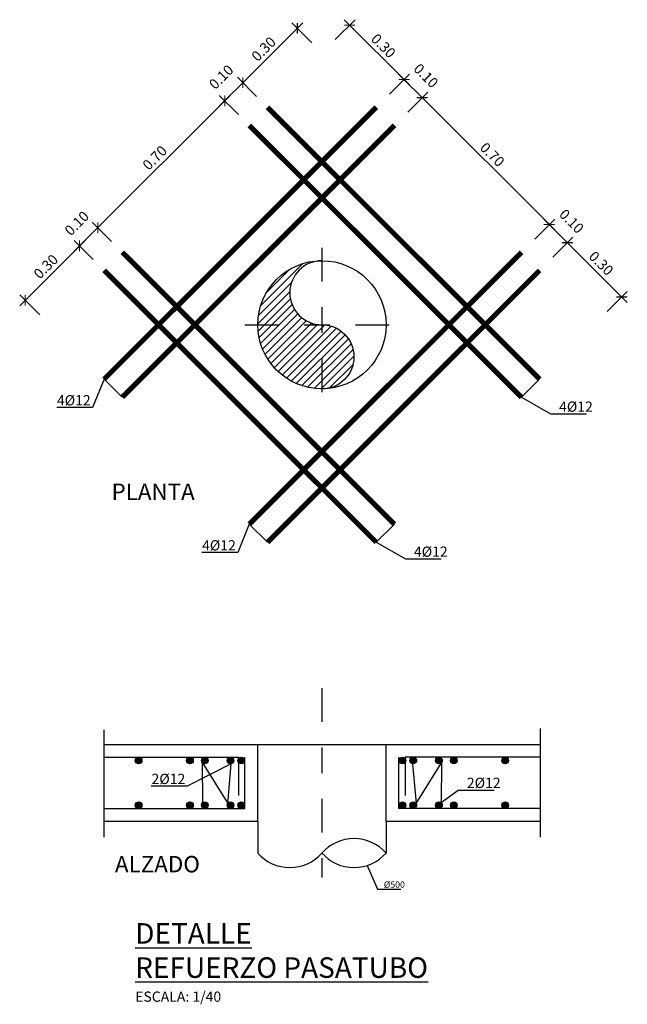
# Model space of a CAD drawing. Units: metres. Extents: x 15 to 284, y -19 to 48.
# Drawn here: x 259 to 262, y 26 to 29 of the extents above; entities that cross this region are included whole.
import ezdxf
from ezdxf import colors
from ezdxf.entities.mleader import LeaderData, LeaderLine
from ezdxf.math import Vec2, Vec3

# ---------------------------------------------------------------- set-up
doc = ezdxf.new("R2010")
doc.units = ezdxf.units.M
doc.header["$LTSCALE"] = 0.2625
doc.header["$MEASUREMENT"] = 0
doc.linetypes.add('CONTINUA', pattern=[0])
doc.linetypes.add('TRAZO_Y_PUNTO', pattern=[1, 0.5, -0.25, 0, -0.25])
doc.layers.get('Defpoints').update_dxf_attribs({"color": 1})
for name, color, linetype in [('01_Armadura General', 170, 'Continuous'), ('03_Refuerzo', 104, 'Continuous'), ('ARMADURAS', 2, 'Continuous')]:
    doc.layers.add(name, color=color, linetype=linetype)
doc.styles.add('acotacion', font='simplex.shx', dxfattribs={"width": 0.8})
doc.styles.add('cotas', font='simplex.shx', dxfattribs={"width": 0.8, "height": 0.075})
doc.styles.add('rotulos', font='arial.ttf', dxfattribs={"height": 0.15})
doc.linetypes.add('ROTURA', pattern='A,0.5,[213,CONAM.shx,S=0.05,R=0,X=0,Y=0],-0.1', length=0.6)
doc.dimstyles.new('1-40 Standard', dxfattribs={"dimscale": 0.04, "dimtxt": 1, "dimasz": 0.75, "dimexe": 0.75, "dimexo": 1.5, "dimgap": 0.4, "dimtad": 1, "dimzin": 0, "dimdsep": 46, "dimtxsty": 'acotacion', "dimblk": 'ARCHTICK', "dimcen": 1, "dimdle": 0.75, "dimclrd": 1, "dimclre": 1, "dimclrt": 1, "dimazin": 0, "dimtfac": 1, "dimtix": 1, "dimtofl": 0, "dimtmove": 2, "dimatfit": 3, "dimfxl": 2, "dimfxlon": 1, "dimtfill": 1, "dimtolj": 1, "dimtzin": 0, "dimarcsym": 0})

# ---------------------------------------------------------------- blocks, each defined once
blk = doc.blocks.new('_None')
blk = doc.blocks.new('_ArchTick')
at = {"color": 0, "linetype": 'ByBlock', "const_width": 0.15}
blk.add_lwpolyline([(-0.5, -0.5), (0.5, 0.5)], dxfattribs=at)
blk = doc.blocks.new('*D648')
at = {"color": 1, "linetype": 'CONTINUA', "lineweight": -2}
for p, q in [((259.6377, 28.5518), (259.7509, 28.6649)), ((259.7828, 28.5905), (259.7084, 28.6649)), ((259.7121, 28.5198), (259.6377, 28.5942))]:
    blk.add_line(p, q, dxfattribs=at)
at = {"layer": 'Defpoints', "color": 0, "linetype": 'ByBlock'}
for p in [(259.7297, 28.6437), (259.8253, 28.5481), (259.7546, 28.4774)]:
    blk.add_point(p, dxfattribs=at)
at = {"color": 1, "linetype": 'ByBlock', "lineweight": -2, "xscale": 0.03, "yscale": 0.03, "zscale": 0.03}
for p, rotation in [((259.7297, 28.6437), 45.00000000000431), ((259.6589, 28.573), 225.0000000000043)]:
    blk.add_blockref('_ArchTick', p, dxfattribs=dict(at, rotation=rotation))
at = {"color": 1, "linetype": 'ByBlock', "insert": (259.6479, 28.6611), "char_height": 0.04, "attachment_point": 5, "rotation": 45, "style": 'acotacion', "bg_fill": 3, "box_fill_scale": 1.25, "bg_fill_color": 256, "bg_fill_true_color": 13158600, "bg_fill_transparency": 0}
blk.add_mtext('\\A1;0.10', dxfattribs=at)
blk = doc.blocks.new('*D649')
at = {"color": 1, "linetype": 'CONTINUA', "lineweight": -2}
for p, q in [((259.7084, 28.6225), (260.2458, 29.1599)), ((260.2778, 29.0855), (260.2034, 29.1599)), ((259.7828, 28.5905), (259.7084, 28.6649))]:
    blk.add_line(p, q, dxfattribs=at)
at = {"layer": 'Defpoints', "color": 0, "linetype": 'ByBlock'}
for p in [(260.2246, 29.1387), (260.3202, 29.043), (259.8253, 28.5481)]:
    blk.add_point(p, dxfattribs=at)
at = {"color": 1, "linetype": 'ByBlock', "lineweight": -2, "xscale": 0.03, "yscale": 0.03, "zscale": 0.03}
for p, rotation in [((260.2246, 29.1387), 45.00000000000473), ((259.7297, 28.6437), 225.0000000000047)]:
    blk.add_blockref('_ArchTick', p, dxfattribs=dict(at, rotation=rotation))
at = {"color": 1, "linetype": 'ByBlock', "insert": (259.9517, 28.9166), "char_height": 0.04, "attachment_point": 5, "rotation": 45, "style": 'acotacion', "bg_fill": 3, "box_fill_scale": 1.25, "bg_fill_color": 256, "bg_fill_true_color": 13158600, "bg_fill_transparency": 0}
blk.add_mtext('\\A1;0.70', dxfattribs=at)
blk = doc.blocks.new('*D650')
at = {"color": 1, "linetype": 'CONTINUA', "lineweight": -2}
for p, q in [((260.2034, 29.1174), (260.3166, 29.2306)), ((260.3485, 29.1562), (260.2741, 29.2306)), ((260.2778, 29.0855), (260.2034, 29.1599))]:
    blk.add_line(p, q, dxfattribs=at)
at = {"layer": 'Defpoints', "color": 0, "linetype": 'ByBlock'}
for p in [(260.2953, 29.2094), (260.391, 29.1137), (260.3202, 29.043)]:
    blk.add_point(p, dxfattribs=at)
at = {"color": 1, "linetype": 'ByBlock', "lineweight": -2, "xscale": 0.03, "yscale": 0.03, "zscale": 0.03}
for p, rotation in [((260.2953, 29.2094), 45.00000000000431), ((260.2246, 29.1387), 225.0000000000043)]:
    blk.add_blockref('_ArchTick', p, dxfattribs=dict(at, rotation=rotation))
at = {"color": 1, "linetype": 'ByBlock', "insert": (260.2108, 29.2317), "char_height": 0.04, "attachment_point": 5, "rotation": 45, "style": 'acotacion', "bg_fill": 3, "box_fill_scale": 1.25, "bg_fill_color": 256, "bg_fill_true_color": 13158600, "bg_fill_transparency": 0}
blk.add_mtext('\\A1;0.10', dxfattribs=at)
blk = doc.blocks.new('*D651')
at = {"color": 1, "linetype": 'CONTINUA', "lineweight": -2}
for p, q in [((260.2741, 29.1882), (260.5287, 29.4427)), ((260.564, 29.3649), (260.4863, 29.4427)), ((260.3485, 29.1562), (260.2741, 29.2306))]:
    blk.add_line(p, q, dxfattribs=at)
at = {"layer": 'Defpoints', "color": 0, "linetype": 'ByBlock'}
for p in [(260.5075, 29.4215), (260.391, 29.1137), (260.8152, 29.1137)]:
    blk.add_point(p, dxfattribs=at)
at = {"color": 1, "linetype": 'ByBlock', "lineweight": -2, "xscale": 0.03, "yscale": 0.03, "zscale": 0.03}
for p, rotation in [((260.5075, 29.4215), 45.00000000000768), ((260.2953, 29.2094), 225.0000000000077)]:
    blk.add_blockref('_ArchTick', p, dxfattribs=dict(at, rotation=rotation))
at = {"color": 1, "linetype": 'ByBlock', "insert": (260.376, 29.3409), "char_height": 0.04, "attachment_point": 5, "rotation": 45, "style": 'acotacion', "bg_fill": 3, "box_fill_scale": 1.25, "bg_fill_color": 256, "bg_fill_true_color": 13158600, "bg_fill_transparency": 0}
blk.add_mtext('\\A1;0.30', dxfattribs=at)
blk = doc.blocks.new('*D652')
at = {"color": 1, "linetype": 'CONTINUA', "lineweight": -2}
for p, q in [((259.6802, 28.5942), (259.4256, 28.3396)), ((259.7121, 28.5198), (259.6377, 28.5942)), ((259.5034, 28.3043), (259.4256, 28.3821))]:
    blk.add_line(p, q, dxfattribs=at)
at = {"layer": 'Defpoints', "color": 0, "linetype": 'ByBlock'}
for p in [(259.7546, 28.4774), (259.4468, 28.3608), (259.7546, 28.0531)]:
    blk.add_point(p, dxfattribs=at)
at = {"color": 1, "linetype": 'ByBlock', "lineweight": -2, "xscale": 0.03, "yscale": 0.03, "zscale": 0.03}
for p, rotation in [((259.6589, 28.573), 45.00000000000144), ((259.4468, 28.3608), 225.0000000000014)]:
    blk.add_blockref('_ArchTick', p, dxfattribs=dict(at, rotation=rotation))
at = {"color": 1, "linetype": 'ByBlock', "insert": (259.5274, 28.4924), "char_height": 0.04, "attachment_point": 5, "rotation": 45, "style": 'acotacion', "bg_fill": 3, "box_fill_scale": 1.25, "bg_fill_color": 256, "bg_fill_true_color": 13158600, "bg_fill_transparency": 0}
blk.add_mtext('\\A1;0.30', dxfattribs=at)
blk = doc.blocks.new('*D653')
at = {"color": 1, "linetype": 'CONTINUA', "lineweight": -2}
for p, q in [((260.8668, 29.1653), (260.9446, 29.2431)), ((260.9021, 29.2431), (261.0153, 29.1299)), ((260.9375, 29.0946), (261.0153, 29.1724))]:
    blk.add_line(p, q, dxfattribs=at)
at = {"layer": 'Defpoints', "color": 0, "linetype": 'ByBlock'}
for p in [(260.994, 29.1512), (260.8152, 29.1137), (260.8859, 29.043)]:
    blk.add_point(p, dxfattribs=at)
at = {"color": 1, "linetype": 'ByBlock', "lineweight": -2, "xscale": 0.03, "yscale": 0.03, "zscale": 0.03}
for p, rotation in [((260.9233, 29.2219), 134.9999999999957), ((260.994, 29.1512), 314.9999999999957)]:
    blk.add_blockref('_ArchTick', p, dxfattribs=dict(at, rotation=rotation))
at = {"color": 1, "linetype": 'ByBlock', "insert": (261.0086, 29.2367), "char_height": 0.04, "attachment_point": 5, "rotation": 315, "style": 'acotacion', "bg_fill": 3, "box_fill_scale": 1.25, "bg_fill_color": 256, "bg_fill_true_color": 13158600, "bg_fill_transparency": 0}
blk.add_mtext('\\A1;0.10', dxfattribs=at)
blk = doc.blocks.new('*D654')
at = {"color": 1, "linetype": 'CONTINUA', "lineweight": -2}
for p, q in [((260.9375, 29.0946), (261.0153, 29.1724)), ((260.9728, 29.1724), (261.5102, 28.635)), ((261.4325, 28.5996), (261.5102, 28.6774))]:
    blk.add_line(p, q, dxfattribs=at)
at = {"layer": 'Defpoints', "color": 0, "linetype": 'ByBlock'}
for p in [(260.8859, 29.043), (261.489, 28.6562), (261.3809, 28.5481)]:
    blk.add_point(p, dxfattribs=at)
at = {"color": 1, "linetype": 'ByBlock', "lineweight": -2, "xscale": 0.03, "yscale": 0.03, "zscale": 0.03}
for p, rotation in [((260.994, 29.1512), 134.9999999999957), ((261.489, 28.6562), 314.9999999999957)]:
    blk.add_blockref('_ArchTick', p, dxfattribs=dict(at, rotation=rotation))
at = {"color": 1, "linetype": 'ByBlock', "insert": (261.267, 28.9291), "char_height": 0.04, "attachment_point": 5, "rotation": 315, "style": 'acotacion', "bg_fill": 3, "box_fill_scale": 1.25, "bg_fill_color": 256, "bg_fill_true_color": 13158600, "bg_fill_transparency": 0}
blk.add_mtext('\\A1;0.70', dxfattribs=at)
blk = doc.blocks.new('*D655')
at = {"color": 1, "linetype": 'CONTINUA', "lineweight": -2}
for p, q in [((261.4325, 28.5996), (261.5102, 28.6774)), ((261.4678, 28.6774), (261.5809, 28.5643)), ((261.5032, 28.5289), (261.5809, 28.6067))]:
    blk.add_line(p, q, dxfattribs=at)
at = {"layer": 'Defpoints', "color": 0, "linetype": 'ByBlock'}
for p in [(261.5597, 28.5855), (261.3809, 28.5481), (261.4516, 28.4774)]:
    blk.add_point(p, dxfattribs=at)
at = {"color": 1, "linetype": 'ByBlock', "lineweight": -2, "xscale": 0.03, "yscale": 0.03, "zscale": 0.03}
for p, rotation in [((261.489, 28.6562), 134.9999999999957), ((261.5597, 28.5855), 314.9999999999957)]:
    blk.add_blockref('_ArchTick', p, dxfattribs=dict(at, rotation=rotation))
at = {"color": 1, "linetype": 'ByBlock', "insert": (261.5759, 28.669), "char_height": 0.04, "attachment_point": 5, "rotation": 315, "style": 'acotacion', "bg_fill": 3, "box_fill_scale": 1.25, "bg_fill_color": 256, "bg_fill_true_color": 13158600, "bg_fill_transparency": 0}
blk.add_mtext('\\A1;0.10', dxfattribs=at)
blk = doc.blocks.new('*D656')
at = {"color": 1, "linetype": 'CONTINUA', "lineweight": -2}
for p, q in [((261.5032, 28.5289), (261.5809, 28.6067)), ((261.5385, 28.6067), (261.7931, 28.3521)), ((261.7153, 28.3168), (261.7931, 28.3946))]:
    blk.add_line(p, q, dxfattribs=at)
at = {"layer": 'Defpoints', "color": 0, "linetype": 'ByBlock'}
for p in [(261.4516, 28.4774), (261.7719, 28.3733), (261.4516, 28.0531)]:
    blk.add_point(p, dxfattribs=at)
at = {"color": 1, "linetype": 'ByBlock', "lineweight": -2, "xscale": 0.03, "yscale": 0.03, "zscale": 0.03}
for p, rotation in [((261.5597, 28.5855), 134.9999999999995), ((261.7719, 28.3733), 314.9999999999995)]:
    blk.add_blockref('_ArchTick', p, dxfattribs=dict(at, rotation=rotation))
at = {"color": 1, "linetype": 'ByBlock', "insert": (261.6913, 28.5049), "char_height": 0.04, "attachment_point": 5, "rotation": 315, "style": 'acotacion', "bg_fill": 3, "box_fill_scale": 1.25, "bg_fill_color": 256, "bg_fill_true_color": 13158600, "bg_fill_transparency": 0}
blk.add_mtext('\\A1;0.30', dxfattribs=at)
blk = doc.blocks.new('*D657')
at = {"color": 1, "linetype": 'CONTINUA', "lineweight": -2}
for p, q in [((260.6546, 29.3774), (260.7324, 29.4552)), ((260.9446, 29.2007), (260.69, 29.4552)), ((260.8668, 29.1653), (260.9446, 29.2431))]:
    blk.add_line(p, q, dxfattribs=at)
at = {"layer": 'Defpoints', "color": 0, "linetype": 'ByBlock'}
for p in [(260.7112, 29.434), (260.391, 29.1137), (260.8152, 29.1137)]:
    blk.add_point(p, dxfattribs=at)
at = {"color": 1, "linetype": 'ByBlock', "lineweight": -2, "xscale": 0.03, "yscale": 0.03, "zscale": 0.03}
for p, rotation in [((260.7112, 29.434), 134.9999999999923), ((260.9233, 29.2219), 314.9999999999923)]:
    blk.add_blockref('_ArchTick', p, dxfattribs=dict(at, rotation=rotation))
at = {"color": 1, "linetype": 'ByBlock', "insert": (260.8427, 29.3534), "char_height": 0.04, "attachment_point": 5, "rotation": 315, "style": 'acotacion', "bg_fill": 3, "box_fill_scale": 1.25, "bg_fill_color": 256, "bg_fill_true_color": 13158600, "bg_fill_transparency": 0}
blk.add_mtext('\\A1;0.30', dxfattribs=at)

msp = doc.modelspace()

# ---------------------------------------------------------------- hatches: boundary and pattern name
h = msp.add_hatch()
h.set_pattern_fill('_USER', color=1, scale=0.020833, angle=45, style=0, pattern_type=0)
h.set_pattern_definition([(45, (65.654862, -163.659779), (-0.0147313913, 0.0147313913), [])])
edge = h.paths.add_edge_path()
edge.add_arc((260.6031, 28.2652), 0.25, 90, 270)
edge.add_arc((260.6031, 28.1402), 0.125, 270, 90)
edge.add_arc((260.6031, 28.3902), 0.125, 90, 270, ccw=False)
at = {"layer": 'ARMADURAS'}
h = msp.add_hatch(color=256, dxfattribs=at)
edge = h.paths.add_edge_path()
edge.add_arc((259.8891, 26.5656), 0.013, 0, 360)
h = msp.add_hatch(color=256, dxfattribs=at)
edge = h.paths.add_edge_path()
edge.add_arc((260.2891, 26.5656), 0.013, 0, 360)
h = msp.add_hatch(color=256, dxfattribs=at)
edge = h.paths.add_edge_path()
edge.add_arc((260.9171, 26.5656), 0.013, -180, 180, ccw=False)
h = msp.add_hatch(color=256, dxfattribs=at)
edge = h.paths.add_edge_path()
edge.add_arc((259.8891, 26.3915), 0.013, 180, 540)
h = msp.add_hatch(color=256, dxfattribs=at)
edge = h.paths.add_edge_path()
edge.add_arc((260.2891, 26.3915), 0.013, 180, 540)
h = msp.add_hatch(color=256, dxfattribs=at)
edge = h.paths.add_edge_path()
edge.add_arc((260.9171, 26.3915), 0.013, 0, 360, ccw=False)

# ---------------------------------------------------------------- linework, layer by layer
at = {"color": 1, "linetype": 'TRAZO_Y_PUNTO'}
for p, q in [((260.6031, 28.5652), (260.6031, 27.9652)), ((260.3031, 28.2652), (260.9031, 28.2652))]:
    msp.add_line(p, q, dxfattribs=at)
at = {"color": 1, "linetype": 'ROTURA', "ltscale": 1.5}
for p, q in [((259.7531, 26.6854), (259.7531, 26.2662)), ((261.4531, 26.6902), (261.4531, 26.2662))]:
    msp.add_line(p, q, dxfattribs=at)
at = {"color": 4}
for p, q in [((259.7531, 26.6286), (260.3531, 26.6286)), ((260.8531, 26.6286), (261.4531, 26.6286)), ((259.7531, 26.3286), (260.3531, 26.3286)), ((260.8531, 26.3286), (261.4531, 26.3286))]:
    msp.add_line(p, q, dxfattribs=at)
at = {"color": 1, "linetype": 'Continuous', "lineweight": -2}
for p, q in [((260.3531, 26.3286), (260.3531, 26.2046)), ((260.8531, 26.3286), (260.8531, 26.2046))]:
    msp.add_line(p, q, dxfattribs=at)
at = {"color": 1}
msp.add_lwpolyline([(260.6031, 28.5152, 1), (260.6031, 28.2652, -1), (260.6031, 28.0152, -1)], format="xyb", dxfattribs=at)
at = {"color": 1, "linetype": 'TRAZO_Y_PUNTO'}
msp.add_lwpolyline([(260.6031, 26.8478), (260.6031, 26.1093)], dxfattribs=at)
at = {"color": 4}
for points in [[(260.3531, 26.3286), (260.3531, 26.6286)], [(260.8531, 26.3286), (260.8531, 26.6286)]]:
    msp.add_lwpolyline(points, dxfattribs=at)
at = {"color": 1, "linetype": 'Continuous', "lineweight": -2}
msp.add_lwpolyline([(260.3531, 26.6286), (260.8531, 26.6286)], dxfattribs=at)
at = {"color": 4}
msp.add_circle((260.6031, 28.2652), 0.25, dxfattribs=at)
at = {"layer": '01_Armadura General'}
for points in [[(259.7531, 26.5786), (260.2781, 26.5786), (260.2781, 26.4286)], [(259.7531, 26.3786), (260.3031, 26.3786), (260.3031, 26.5786)], [(261.4531, 26.3786), (260.9031, 26.3786), (260.9031, 26.5786)], [(261.4531, 26.5786), (260.9281, 26.5786), (260.9281, 26.4286)]]:
    msp.add_lwpolyline(points, dxfattribs=at)
at = {"layer": '03_Refuerzo', "const_width": 0.02}
for points in [[(259.7546, 28.0531), (260.8152, 29.1137)], [(261.4516, 28.0531), (260.391, 29.1137)], [(260.8152, 27.4167), (259.7546, 28.4774)], [(260.391, 27.4167), (261.4516, 28.4774)]]:
    msp.add_lwpolyline(points, dxfattribs=at)
at = {"layer": '03_Refuerzo'}
for points in [[(259.8253, 27.9824, 0.02, 0.02, 0), (260.8859, 29.043, 0.02, 0.02, 0)], [(261.3809, 27.9824, 0.02, 0.02, 0), (260.3202, 29.043, 0.02, 0.02, 0)], [(260.8859, 27.4874, 0.02, 0.02, 0), (259.8253, 28.5481, 0.02, 0.02, 0)], [(260.3202, 27.4874, 0.02, 0.02, 0), (261.3809, 28.5481, 0.02, 0.02, 0)]]:
    msp.add_lwpolyline(points, format="xyseb", dxfattribs=at)
at = {"layer": 'ARMADURAS'}
for centre in [(259.8891, 26.5656), (260.2891, 26.5656), (260.9171, 26.5656), (259.8891, 26.3915), (260.2891, 26.3915), (260.9171, 26.3915)]:
    msp.add_circle(centre, 0.013, dxfattribs=at)

# ---------------------------------------------------------------- texts
at = {"attachment_point": 1, "style": 'rotulos'}
for s, insert, char_height in [('{\\C2;PLANTA}', (259.7833, 27.646), 0.064), ('{\\C2;ALZADO}', (259.7967, 26.1933), 0.064), ('{\\L\\C3;DETALLE \\PREFUERZO PASATUBO\\P\\l\\H0.5x;\\C1;ESCALA: 1/40}', (259.8756, 25.9312), 0.08)]:
    msp.add_mtext(s, dxfattribs=dict(at, insert=insert, char_height=char_height))

# ---------------------------------------------------------------- leaders
at = {"color": 1}
ml = msp.add_multileader_mtext('Standard', dxfattribs=at)
ml.set_content('%%C500', color=1, style='cotas')
ml.set_leader_properties()
ml.set_arrow_properties(name='NONE')
ml.build(insert=Vec2(0, 0))
ml.multileader.update_dxf_attribs({"text_left_attachment_type": 5, "text_right_attachment_type": 5, "dogleg_length": 0.00953, "arrow_head_size": 0.0281})
ctx = ml.context
ctx.base_point, ctx.char_height, ctx.arrow_head_size, ctx.landing_gap_size, ctx.plane_origin = Vec3(260.8294, 26.0642), 0.025, 0.0281, 0.015, Vec3(247.9372, 6.1879)
ctx.left_attachment, ctx.right_attachment = 5, 5
notes = []
notes.append((ctx, [(0, (1, 1, 0), (260.8199, 26.0642), (1, 0), 0.00953, [(0, [(260.7792, 26.1561)], 0, [])])]))
ctx.mtext.insert = Vec3(260.8444, 26.0942)
ctx.mtext.has_bg_fill, ctx.mtext.bg_color, ctx.mtext.bg_scale_factor, ctx.mtext.bg_transparency, ctx.mtext.use_window_bg_color = 1, -1023410167, 1.5, 0, 1
for ctx, leaders in notes:
    for number, flags, end, landing, length, lines in leaders:
        leader = LeaderData()
        leader.index, (leader.has_last_leader_line, leader.has_dogleg_vector, leader.attachment_direction) = number, flags
        leader.last_leader_point, leader.dogleg_vector, leader.dogleg_length = Vec3(end), Vec3(landing), length
        for number, points, colour, breaks in lines:
            line = LeaderLine()
            line.index, line.vertices, line.color, line.breaks = number, Vec3.list(points), colors.encode_raw_color(colour), breaks
            leader.lines.append(line)
        ctx.leaders.append(leader)

# ---------------------------------------------------------------- next in the draw order: linework, layer by layer
at = {"color": 1, "linetype": 'Continuous', "lineweight": -2}
msp.add_lwpolyline([(260.3531, 26.2046, 0.451416), (260.6031, 26.2046, 0.451416), (260.8531, 26.2046, 0.451416), (260.6031, 26.2046, 0.451416)], format="xyb", dxfattribs=at)

# ---------------------------------------------------------------- next in the draw order: dimensions: what is measured, and where the dimension line sits
at = {"linetype": 'CONTINUA'}
dim = msp.add_linear_dim(base=(259.7297, 28.6437), p1=(259.7546, 28.4774), p2=(259.8253, 28.5481), angle=45, dimstyle='1-40 Standard', override={"dimtxsty": 'acotacion'}, dxfattribs=at)
dim.commit()
dim.dimension.update_dxf_attribs({"geometry": '*D648', "text_midpoint": (259.6479, 28.6611), "dimtype": 161})

# ---------------------------------------------------------------- next in the draw order: leaders
at = {"color": 1}
ml = msp.add_multileader_mtext('Standard', dxfattribs=at)
ml.set_content('4%%C12', color=1, style='cotas')
ml.set_leader_properties()
ml.set_arrow_properties(name='NONE')
ml.build(insert=Vec2(0, 0))
ml.multileader.update_dxf_attribs({"text_left_attachment_type": 5, "text_right_attachment_type": 5, "dogleg_length": 0.00953, "arrow_head_size": 0.045})
ctx = ml.context
ctx.base_point, ctx.char_height, ctx.arrow_head_size, ctx.landing_gap_size, ctx.plane_origin = Vec3(260.1123, 27.377), 0.04, 0.045, 0.024, Vec3(261.1003, 16.2077)
ctx.left_attachment, ctx.right_attachment = 5, 5
notes = []
notes.append((ctx, [(1, (1, 1, 0), (260.275, 27.377), (-1, 0), 0.00953, [(1, [(260.391, 27.4167), (260.3202, 27.4874)], 0, [])])]))
ctx.mtext.insert = Vec3(260.1363, 27.425)
ctx.mtext.has_bg_fill, ctx.mtext.bg_color, ctx.mtext.bg_scale_factor, ctx.mtext.bg_transparency, ctx.mtext.use_window_bg_color = 1, -1023410167, 1.5, 0, 1
ml = msp.add_multileader_mtext('Standard', dxfattribs=at)
ml.set_content('4%%C12', color=1, style='cotas')
ml.set_leader_properties()
ml.set_arrow_properties(name='NONE')
ml.build(insert=Vec2(0, 0))
ml.multileader.update_dxf_attribs({"text_left_attachment_type": 5, "text_right_attachment_type": 5, "dogleg_length": 0.00953, "arrow_head_size": 0.045})
ctx = ml.context
ctx.base_point, ctx.char_height, ctx.arrow_head_size, ctx.landing_gap_size, ctx.plane_origin = Vec3(260.9378, 27.3522), 0.04, 0.045, 0.024, Vec3(261.9258, 16.1829)
ctx.left_attachment, ctx.right_attachment = 5, 5
notes.append((ctx, [(1, (1, 1, 0), (260.9283, 27.3522), (1, 0), 0.00953, [(1, [(260.8859, 27.4874), (260.8152, 27.4167)], 0, [])])]))
ctx.mtext.insert = Vec3(260.9618, 27.4002)
ctx.mtext.has_bg_fill, ctx.mtext.bg_color, ctx.mtext.bg_scale_factor, ctx.mtext.bg_transparency, ctx.mtext.use_window_bg_color = 1, -1023410167, 1.5, 0, 1
ml = msp.add_multileader_mtext('Standard', dxfattribs=at)
ml.set_content('2%%C12', color=1, style='cotas')
ml.set_leader_properties()
ml.set_arrow_properties(name='NONE')
ml.build(insert=Vec2(0, 0))
ml.multileader.update_dxf_attribs({"text_left_attachment_type": 5, "text_right_attachment_type": 5, "dogleg_length": 0.00953, "arrow_head_size": 0.045})
ctx = ml.context
ctx.base_point, ctx.char_height, ctx.arrow_head_size, ctx.landing_gap_size, ctx.plane_origin = Vec3(259.9153, 26.4659), 0.04, 0.045, 0.024, Vec3(259.1293, 15.2755)
ctx.left_attachment, ctx.right_attachment = 5, 5
notes.append((ctx, [(2, (1, 1, 0), (260.0779, 26.4659), (-1, 0), 0.00953, [(1, [(260.1385, 26.4013), (260.1373, 26.557), (260.236, 26.3984), (260.2501, 26.553)], 0, [])])]))
ctx.mtext.insert = Vec3(259.9393, 26.5139)
ctx.mtext.has_bg_fill, ctx.mtext.bg_color, ctx.mtext.bg_scale_factor, ctx.mtext.bg_transparency, ctx.mtext.use_window_bg_color = 1, -1023410167, 1.5, 0, 1
ml = msp.add_multileader_mtext('Standard', dxfattribs=at)
ml.set_content('2%%C12', color=1, style='cotas')
ml.set_leader_properties()
ml.set_arrow_properties(name='NONE')
ml.build(insert=Vec2(0, 0))
ml.multileader.update_dxf_attribs({"text_left_attachment_type": 5, "text_right_attachment_type": 5, "dogleg_length": 0.00953, "arrow_head_size": 0.045})
ctx = ml.context
ctx.base_point, ctx.char_height, ctx.arrow_head_size, ctx.landing_gap_size, ctx.plane_origin = Vec3(261.144, 26.4504), 0.04, 0.045, 0.024, Vec3(262.0769, 15.2755)
ctx.left_attachment, ctx.right_attachment = 5, 5
notes.append((ctx, [(2, (1, 1, 0), (261.1345, 26.4504), (1, 0), 0.00953, [(1, [(260.9561, 26.553), (260.9701, 26.3984), (261.0688, 26.557), (261.0677, 26.4013)], 0, [])])]))
ctx.mtext.insert = Vec3(261.168, 26.4984)
ctx.mtext.has_bg_fill, ctx.mtext.bg_color, ctx.mtext.bg_scale_factor, ctx.mtext.bg_transparency, ctx.mtext.use_window_bg_color = 1, -1023410167, 1.5, 0, 1
for ctx, leaders in notes:
    for number, flags, end, landing, length, lines in leaders:
        leader = LeaderData()
        leader.index, (leader.has_last_leader_line, leader.has_dogleg_vector, leader.attachment_direction) = number, flags
        leader.last_leader_point, leader.dogleg_vector, leader.dogleg_length = Vec3(end), Vec3(landing), length
        for number, points, colour, breaks in lines:
            line = LeaderLine()
            line.index, line.vertices, line.color, line.breaks = number, Vec3.list(points), colors.encode_raw_color(colour), breaks
            leader.lines.append(line)
        ctx.leaders.append(leader)

# ---------------------------------------------------------------- next in the draw order: hatches: boundary and pattern name
at = {"layer": 'ARMADURAS'}
h = msp.add_hatch(color=256, dxfattribs=at)
edge = h.paths.add_edge_path()
edge.add_arc((260.0891, 26.5656), 0.013, 0, 360)
h = msp.add_hatch(color=256, dxfattribs=at)
edge = h.paths.add_edge_path()
edge.add_arc((260.147, 26.5656), 0.013, 0, 360)
h = msp.add_hatch(color=256, dxfattribs=at)
edge = h.paths.add_edge_path()
edge.add_arc((260.247, 26.5656), 0.013, 0, 360)
h = msp.add_hatch(color=256, dxfattribs=at)
edge = h.paths.add_edge_path()
edge.add_arc((260.9592, 26.5656), 0.013, 0, 360)
h = msp.add_hatch(color=256, dxfattribs=at)
edge = h.paths.add_edge_path()
edge.add_arc((261.0592, 26.5656), 0.013, 0, 360)
h = msp.add_hatch(color=256, dxfattribs=at)
edge = h.paths.add_edge_path()
edge.add_arc((261.1171, 26.5656), 0.013, -180, 180, ccw=False)
h = msp.add_hatch(color=256, dxfattribs=at)
edge = h.paths.add_edge_path()
edge.add_arc((261.3171, 26.5656), 0.013, -180, 180, ccw=False)
h = msp.add_hatch(color=256, dxfattribs=at)
edge = h.paths.add_edge_path()
edge.add_arc((260.0891, 26.3915), 0.013, 180, 540)
h = msp.add_hatch(color=256, dxfattribs=at)
edge = h.paths.add_edge_path()
edge.add_arc((260.147, 26.3915), 0.013, 180, 540)
h = msp.add_hatch(color=256, dxfattribs=at)
edge = h.paths.add_edge_path()
edge.add_arc((260.247, 26.3915), 0.013, 180, 540)
h = msp.add_hatch(color=256, dxfattribs=at)
edge = h.paths.add_edge_path()
edge.add_arc((260.9592, 26.3915), 0.013, 180, 540)
h = msp.add_hatch(color=256, dxfattribs=at)
edge = h.paths.add_edge_path()
edge.add_arc((261.0592, 26.3915), 0.013, 180, 540)
h = msp.add_hatch(color=256, dxfattribs=at)
edge = h.paths.add_edge_path()
edge.add_arc((261.1171, 26.3915), 0.013, 0, 360, ccw=False)
h = msp.add_hatch(color=256, dxfattribs=at)
edge = h.paths.add_edge_path()
edge.add_arc((261.3171, 26.3915), 0.013, 0, 360, ccw=False)

# ---------------------------------------------------------------- next in the draw order: linework, layer by layer
for centre in [(260.0891, 26.5656), (260.147, 26.5656), (260.247, 26.5656), (260.9592, 26.5656), (261.0592, 26.5656), (261.1171, 26.5656), (261.3171, 26.5656), (260.0891, 26.3915), (260.147, 26.3915), (260.247, 26.3915), (260.9592, 26.3915), (261.0592, 26.3915), (261.1171, 26.3915), (261.3171, 26.3915)]:
    msp.add_circle(centre, 0.013, dxfattribs=at)

# ---------------------------------------------------------------- next in the draw order: dimensions: what is measured, and where the dimension line sits
at = {"linetype": 'CONTINUA'}
dim = msp.add_linear_dim(base=(260.2246, 29.1387), p1=(259.8253, 28.5481), p2=(260.3202, 29.043), angle=225, dimstyle='1-40 Standard', override={"dimtxsty": 'acotacion'}, dxfattribs=at)
dim.commit()
dim.dimension.update_dxf_attribs({"geometry": '*D649', "text_midpoint": (259.9517, 28.9166)})

# ---------------------------------------------------------------- next in the draw order: dimensions: what is measured, and where the dimension line sits
dim = msp.add_linear_dim(base=(260.2953, 29.2094), p1=(260.3202, 29.043), p2=(260.391, 29.1137), angle=225, dimstyle='1-40 Standard', override={"dimtxsty": 'acotacion'}, dxfattribs=at)
dim.commit()
dim.dimension.update_dxf_attribs({"geometry": '*D650', "text_midpoint": (260.2108, 29.2317), "dimtype": 160})
dim = msp.add_linear_dim(base=(259.4468, 28.3608), p1=(259.7546, 28.4774), p2=(259.7546, 28.0531), angle=225, dimstyle='1-40 Standard', override={"dimtxsty": 'acotacion'}, dxfattribs=at)
dim.commit()
dim.dimension.update_dxf_attribs({"geometry": '*D652', "text_midpoint": (259.5274, 28.4924)})

# ---------------------------------------------------------------- next in the draw order: dimensions: what is measured, and where the dimension line sits
dim = msp.add_linear_dim(base=(260.5075, 29.4215), p1=(260.391, 29.1137), p2=(260.8152, 29.1137), angle=225, dimstyle='1-40 Standard', override={"dimtxsty": 'acotacion'}, dxfattribs=at)
dim.commit()
dim.dimension.update_dxf_attribs({"geometry": '*D651', "text_midpoint": (260.376, 29.3409)})

# ---------------------------------------------------------------- next in the draw order: leaders
at = {"color": 1}
ml = msp.add_multileader_mtext('Standard', dxfattribs=at)
ml.set_content('4%%C12', color=1, style='cotas')
ml.set_leader_properties()
ml.set_arrow_properties(name='NONE')
ml.build(insert=Vec2(0, 0))
ml.multileader.update_dxf_attribs({"text_left_attachment_type": 5, "text_right_attachment_type": 5, "dogleg_length": 0.00953, "arrow_head_size": 0.045})
ctx = ml.context
ctx.base_point, ctx.char_height, ctx.arrow_head_size, ctx.landing_gap_size, ctx.plane_origin = Vec3(259.5466, 27.9427), 0.04, 0.045, 0.024, Vec3(260.5346, 16.7734)
ctx.left_attachment, ctx.right_attachment = 5, 5
notes = []
notes.append((ctx, [(1, (1, 1, 0), (259.7093, 27.9427), (-1, 0), 0.00953, [(1, [(259.8253, 27.9824), (259.7546, 28.0531)], 0, [])])]))
ctx.mtext.insert = Vec3(259.5706, 27.9907)
ctx.mtext.has_bg_fill, ctx.mtext.bg_color, ctx.mtext.bg_scale_factor, ctx.mtext.bg_transparency, ctx.mtext.use_window_bg_color = 1, -1023410167, 1.5, 0, 1
for ctx, leaders in notes:
    for number, flags, end, landing, length, lines in leaders:
        leader = LeaderData()
        leader.index, (leader.has_last_leader_line, leader.has_dogleg_vector, leader.attachment_direction) = number, flags
        leader.last_leader_point, leader.dogleg_vector, leader.dogleg_length = Vec3(end), Vec3(landing), length
        for number, points, colour, breaks in lines:
            line = LeaderLine()
            line.index, line.vertices, line.color, line.breaks = number, Vec3.list(points), colors.encode_raw_color(colour), breaks
            leader.lines.append(line)
        ctx.leaders.append(leader)

# ---------------------------------------------------------------- next in the draw order: dimensions: what is measured, and where the dimension line sits
at = {"linetype": 'CONTINUA'}
dim = msp.add_linear_dim(base=(260.994, 29.1512), p1=(260.8152, 29.1137), p2=(260.8859, 29.043), angle=315, dimstyle='1-40 Standard', override={"dimtxsty": 'acotacion'}, dxfattribs=at)
dim.commit()
dim.dimension.update_dxf_attribs({"geometry": '*D653', "text_midpoint": (261.0086, 29.2367), "dimtype": 161})

# ---------------------------------------------------------------- next in the draw order: dimensions: what is measured, and where the dimension line sits
dim = msp.add_linear_dim(base=(261.489, 28.6562), p1=(260.8859, 29.043), p2=(261.3809, 28.5481), angle=135, dimstyle='1-40 Standard', override={"dimtxsty": 'acotacion'}, dxfattribs=at)
dim.commit()
dim.dimension.update_dxf_attribs({"geometry": '*D654', "text_midpoint": (261.267, 28.9291)})

# ---------------------------------------------------------------- next in the draw order: dimensions: what is measured, and where the dimension line sits
dim = msp.add_linear_dim(base=(260.7112, 29.434), p1=(260.8152, 29.1137), p2=(260.391, 29.1137), angle=135, dimstyle='1-40 Standard', override={"dimtxsty": 'acotacion'}, dxfattribs=at)
dim.commit()
dim.dimension.update_dxf_attribs({"geometry": '*D657', "text_midpoint": (260.8427, 29.3534)})
dim = msp.add_linear_dim(base=(261.5597, 28.5855), p1=(261.3809, 28.5481), p2=(261.4516, 28.4774), angle=135, dimstyle='1-40 Standard', override={"dimtxsty": 'acotacion'}, dxfattribs=at)
dim.commit()
dim.dimension.update_dxf_attribs({"geometry": '*D655', "text_midpoint": (261.5759, 28.669), "dimtype": 160})

# ---------------------------------------------------------------- next in the draw order: dimensions: what is measured, and where the dimension line sits
dim = msp.add_linear_dim(base=(261.7719, 28.3733), p1=(261.4516, 28.4774), p2=(261.4516, 28.0531), angle=135, dimstyle='1-40 Standard', override={"dimtxsty": 'acotacion'}, dxfattribs=at)
dim.commit()
dim.dimension.update_dxf_attribs({"geometry": '*D656', "text_midpoint": (261.6913, 28.5049)})

# ---------------------------------------------------------------- next in the draw order: leaders
at = {"color": 1}
ml = msp.add_multileader_mtext('Standard', dxfattribs=at)
ml.set_content('4%%C12', color=1, style='cotas')
ml.set_leader_properties()
ml.set_arrow_properties(name='NONE')
ml.build(insert=Vec2(0, 0))
ml.multileader.update_dxf_attribs({"text_left_attachment_type": 5, "text_right_attachment_type": 5, "dogleg_length": 0.00953, "arrow_head_size": 0.045})
ctx = ml.context
ctx.base_point, ctx.char_height, ctx.arrow_head_size, ctx.landing_gap_size, ctx.plane_origin = Vec3(261.5035, 27.9179), 0.04, 0.045, 0.024, Vec3(262.4915, 16.7485)
ctx.left_attachment, ctx.right_attachment = 5, 5
notes = []
notes.append((ctx, [(1, (1, 1, 0), (261.494, 27.9179), (1, 0), 0.00953, [(1, [(261.4516, 28.0531), (261.3809, 27.9824)], 0, [])])]))
ctx.mtext.insert = Vec3(261.5275, 27.9659)
ctx.mtext.has_bg_fill, ctx.mtext.bg_color, ctx.mtext.bg_scale_factor, ctx.mtext.bg_transparency, ctx.mtext.use_window_bg_color = 1, -1023410167, 1.5, 0, 1
for ctx, leaders in notes:
    for number, flags, end, landing, length, lines in leaders:
        leader = LeaderData()
        leader.index, (leader.has_last_leader_line, leader.has_dogleg_vector, leader.attachment_direction) = number, flags
        leader.last_leader_point, leader.dogleg_vector, leader.dogleg_length = Vec3(end), Vec3(landing), length
        for number, points, colour, breaks in lines:
            line = LeaderLine()
            line.index, line.vertices, line.color, line.breaks = number, Vec3.list(points), colors.encode_raw_color(colour), breaks
            leader.lines.append(line)
        ctx.leaders.append(leader)

doc.saveas('drawing.dxf')
